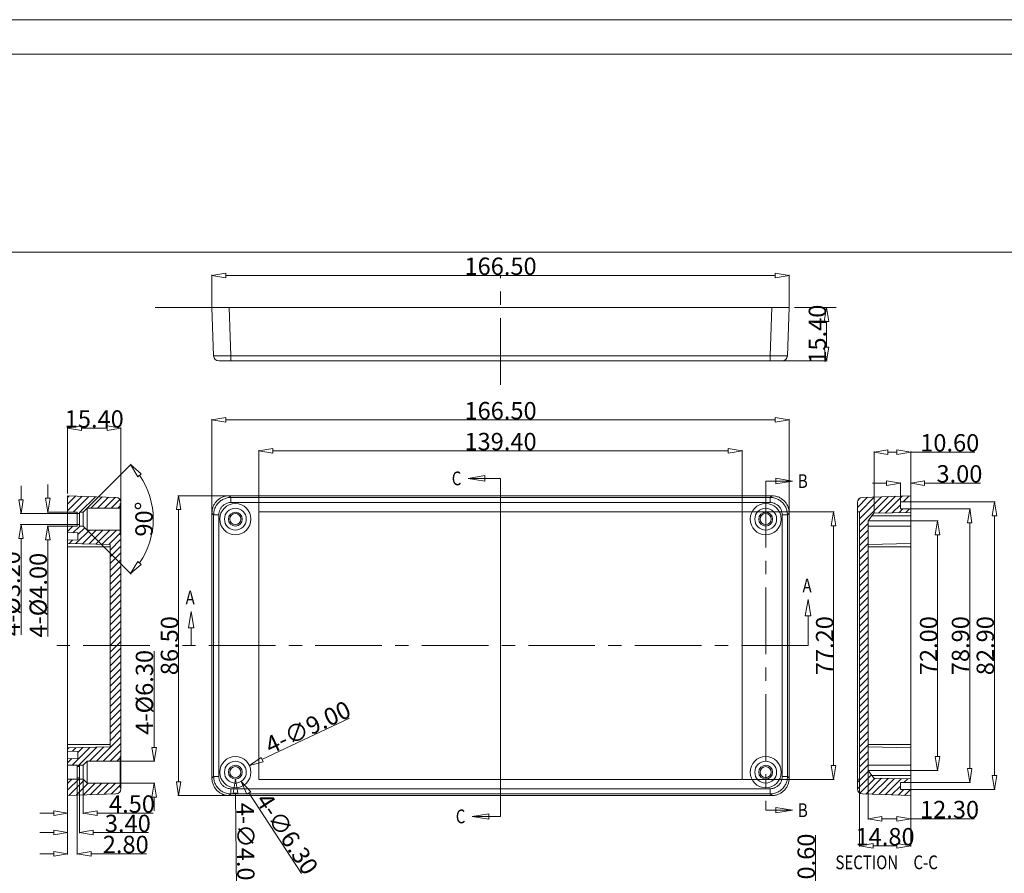
# Model space of a CAD drawing. Extents: x -283 to 699, y -327 to 321.
# Drawn here: x -19 to 265, y 75 to 321 of the extents above; entities that cross this region are included whole.
import ezdxf

# ---------------------------------------------------------------- set-up
doc = ezdxf.new("R2010")
doc.units = 0
doc.header["$LTSCALE"] = 1.21
doc.header["$MEASUREMENT"] = 0
doc.linetypes.add('CENTER', pattern=[50.8, 31.75, -6.35, 6.35, -6.35])
doc.layers.get('0').update_dxf_attribs({"linetype": 'CONTINUOUS', "lineweight": 20})
doc.layers.get('Defpoints').update_dxf_attribs({"linetype": 'CONTINUOUS', "lineweight": 20})
doc.layers.add('DI', color=3, linetype='CONTINUOUS', lineweight=9)
doc.styles.get("Standard").update_dxf_attribs({"font": 'Vrinda.ttf', "width": 0.8})
doc.dimstyles.get("Standard").update_dxf_attribs({"dimtxt": 0.15625, "dimasz": 0.1875, "dimexe": 0.18, "dimexo": 0.0625, "dimgap": 0.09, "dimtad": 0, "dimtih": 1, "dimtoh": 1, "dimzin": 4, "dimdsep": 46, "dimtxsty": 'Standard', "dimcen": 0.09, "dimadec": 0, "dimazin": 0, "dimtp": 0.01, "dimtm": 0.01, "dimtfac": 1, "dimtofl": 0, "dimtmove": 0, "dimatfit": 3, "dimfxl": 0, "dimtolj": 1, "dimtzin": 4, "dimarcsym": 0})

# ---------------------------------------------------------------- blocks, each defined once
blk = doc.blocks.new('_ClosedBlank')
at = {"color": 0, "linetype": 'ByBlock', "lineweight": -2}
for p, q in [((-1, 0.167), (0, 0)), ((-1, 0.167), (-1, -0.167)), ((0, 0), (-1, -0.167))]:
    blk.add_line(p, q, dxfattribs=at)
blk = doc.blocks.new('*D2')
at = {"color": 4, "lineweight": 15}
for p, q in [((36.14, 238.05), (36.14, 247.27)), ((202.64, 238.05), (202.64, 247.27))]:
    blk.add_line(p, q, dxfattribs=at)
at = {"color": 3, "lineweight": 15}
blk.add_line((40.14, 247.07), (198.64, 247.07), dxfattribs=at)
at = {"layer": 'Defpoints', "color": 0}
for p in [(202.64, 247.07), (36.14, 237.85), (202.64, 237.85)]:
    blk.add_point(p, dxfattribs=at)
at = {"color": 3, "lineweight": 15, "xscale": 4, "yscale": 4, "zscale": 4, "rotation": 180}
blk.add_blockref('_ClosedBlank', (36.14, 247.07), dxfattribs=at)
at = {"color": 3, "lineweight": 15, "xscale": 4, "yscale": 4, "zscale": 4}
blk.add_blockref('_ClosedBlank', (202.64, 247.07), dxfattribs=at)
at = {"color": 6, "insert": (119.39, 249.74), "char_height": 5, "attachment_point": 5}
blk.add_mtext('\\A1;166.50', dxfattribs=at)
blk = doc.blocks.new('*D3')
at = {"color": 4, "lineweight": 15}
for p, q in [((227.13, 178.69), (227.13, 196.36)), ((237.73, 183.03), (237.73, 196.36))]:
    blk.add_line(p, q, dxfattribs=at)
at = {"color": 3, "lineweight": 15}
for p, q in [((231.13, 196.16), (233.73, 196.16)), ((237.73, 196.16), (256.24, 196.16))]:
    blk.add_line(p, q, dxfattribs=at)
at = {"layer": 'Defpoints', "color": 0}
for p in [(237.73, 196.16), (237.73, 182.83), (227.13, 178.49)]:
    blk.add_point(p, dxfattribs=at)
at = {"color": 3, "lineweight": 15, "xscale": 4, "yscale": 4, "zscale": 4, "rotation": 180}
blk.add_blockref('_ClosedBlank', (227.13, 196.16), dxfattribs=at)
at = {"color": 3, "lineweight": 15, "xscale": 4, "yscale": 4, "zscale": 4}
blk.add_blockref('_ClosedBlank', (237.73, 196.16), dxfattribs=at)
at = {"color": 6, "insert": (248.98, 198.82), "char_height": 5, "attachment_point": 5}
blk.add_mtext('\\A1;10.60', dxfattribs=at)
blk = doc.blocks.new('*D4')
at = {"color": 4, "lineweight": 15}
for p, q in [((225.63, 176.31), (245.67, 176.31)), ((225.63, 104.31), (245.67, 104.31))]:
    blk.add_line(p, q, dxfattribs=at)
at = {"color": 3, "lineweight": 15}
blk.add_line((245.47, 172.31), (245.47, 108.31), dxfattribs=at)
at = {"layer": 'Defpoints', "color": 0}
for p in [(225.43, 176.31), (225.43, 104.31), (245.47, 104.31)]:
    blk.add_point(p, dxfattribs=at)
at = {"color": 3, "lineweight": 15, "xscale": 4, "yscale": 4, "zscale": 4}
for p, rotation in [((245.47, 176.31), 90), ((245.47, 104.31), 270)]:
    blk.add_blockref('_ClosedBlank', p, dxfattribs=dict(at, rotation=rotation))
at = {"color": 6, "insert": (242.88, 140.31), "char_height": 5, "attachment_point": 5, "rotation": 90}
blk.add_mtext('\\A1;72.00', dxfattribs=at)
blk = doc.blocks.new('*D5')
at = {"color": 4, "lineweight": 15}
for p, q in [((234.93, 181.76), (262.1, 181.76)), ((234.93, 98.86), (262.1, 98.86))]:
    blk.add_line(p, q, dxfattribs=at)
at = {"color": 3, "lineweight": 15}
blk.add_line((261.9, 177.76), (261.9, 102.86), dxfattribs=at)
at = {"layer": 'Defpoints', "color": 0}
for p in [(234.73, 181.76), (234.73, 98.86), (261.9, 98.86)]:
    blk.add_point(p, dxfattribs=at)
at = {"color": 3, "lineweight": 15, "xscale": 4, "yscale": 4, "zscale": 4}
for p, rotation in [((261.9, 181.76), 90), ((261.9, 98.86), 270)]:
    blk.add_blockref('_ClosedBlank', p, dxfattribs=dict(at, rotation=rotation))
at = {"color": 6, "insert": (259.24, 140.31), "char_height": 5, "attachment_point": 5, "rotation": 90}
blk.add_mtext('\\A1;82.90', dxfattribs=at)
blk = doc.blocks.new('*D6')
at = {"color": 4, "lineweight": 15}
for p, q in [((234.93, 179.76), (254.93, 179.76)), ((234.93, 100.86), (254.93, 100.86))]:
    blk.add_line(p, q, dxfattribs=at)
at = {"color": 3, "lineweight": 15}
blk.add_line((254.73, 175.76), (254.73, 104.86), dxfattribs=at)
at = {"layer": 'Defpoints', "color": 0}
for p in [(234.73, 179.76), (234.73, 100.86), (254.73, 100.86)]:
    blk.add_point(p, dxfattribs=at)
at = {"color": 3, "lineweight": 15, "xscale": 4, "yscale": 4, "zscale": 4}
for p, rotation in [((254.73, 179.76), 90), ((254.73, 100.86), 270)]:
    blk.add_blockref('_ClosedBlank', p, dxfattribs=dict(at, rotation=rotation))
at = {"color": 6, "insert": (252.07, 140.31), "char_height": 5, "attachment_point": 5, "rotation": 90}
blk.add_mtext('\\A1;78.90', dxfattribs=at)
blk = doc.blocks.new('*D7')
at = {"color": 3, "lineweight": 15}
for p, q in [((230.73, 187.21), (226.73, 187.21)), ((241.73, 187.21), (257.84, 187.21))]:
    blk.add_line(p, q, dxfattribs=at)
at = {"color": 4, "lineweight": 15}
for p, q in [((234.73, 181.96), (234.73, 187.41)), ((237.73, 185.97), (237.73, 187.41))]:
    blk.add_line(p, q, dxfattribs=at)
at = {"layer": 'Defpoints', "color": 0}
for p in [(237.73, 187.21), (237.73, 185.77), (234.73, 181.76)]:
    blk.add_point(p, dxfattribs=at)
at = {"color": 3, "lineweight": 15, "xscale": 4, "yscale": 4, "zscale": 4}
blk.add_blockref('_ClosedBlank', (234.73, 187.21), dxfattribs=at)
at = {"color": 3, "lineweight": 15, "xscale": 4, "yscale": 4, "zscale": 4, "rotation": 180}
blk.add_blockref('_ClosedBlank', (237.73, 187.21), dxfattribs=at)
at = {"color": 6, "insert": (251.78, 189.87), "char_height": 5, "attachment_point": 5}
blk.add_mtext('\\A1;3.00', dxfattribs=at)
blk = doc.blocks.new('*D8')
at = {"color": 4, "lineweight": 15}
for p, q in [((222.93, 102.56), (222.93, 82.36)), ((237.73, 96.86), (237.73, 82.36))]:
    blk.add_line(p, q, dxfattribs=at)
at = {"color": 3, "lineweight": 15}
blk.add_line((226.93, 82.56), (233.73, 82.56), dxfattribs=at)
at = {"layer": 'Defpoints', "color": 0}
for p in [(222.93, 102.76), (237.73, 97.06), (237.73, 82.56)]:
    blk.add_point(p, dxfattribs=at)
at = {"color": 3, "lineweight": 15, "xscale": 4, "yscale": 4, "zscale": 4, "rotation": 180}
blk.add_blockref('_ClosedBlank', (222.93, 82.56), dxfattribs=at)
at = {"color": 3, "lineweight": 15, "xscale": 4, "yscale": 4, "zscale": 4}
blk.add_blockref('_ClosedBlank', (237.73, 82.56), dxfattribs=at)
at = {"color": 6, "insert": (230.33, 85.22), "char_height": 5, "attachment_point": 5}
blk.add_mtext('\\A1;14.80', dxfattribs=at)
blk = doc.blocks.new('*D9')
at = {"color": 4, "lineweight": 15}
for p, q in [((225.43, 106.56), (225.43, 90.18)), ((237.73, 94.53), (237.73, 90.18))]:
    blk.add_line(p, q, dxfattribs=at)
at = {"color": 3, "lineweight": 15}
for p, q in [((229.43, 90.38), (233.73, 90.38)), ((237.73, 90.38), (256.11, 90.38))]:
    blk.add_line(p, q, dxfattribs=at)
at = {"layer": 'Defpoints', "color": 0}
for p in [(225.43, 106.76), (237.73, 94.73), (237.73, 90.38)]:
    blk.add_point(p, dxfattribs=at)
at = {"color": 3, "lineweight": 15, "xscale": 4, "yscale": 4, "zscale": 4, "rotation": 180}
blk.add_blockref('_ClosedBlank', (225.43, 90.38), dxfattribs=at)
at = {"color": 3, "lineweight": 15, "xscale": 4, "yscale": 4, "zscale": 4}
blk.add_blockref('_ClosedBlank', (237.73, 90.38), dxfattribs=at)
at = {"color": 6, "insert": (248.92, 93.04), "char_height": 5, "attachment_point": 5}
blk.add_mtext('\\A1;12.30', dxfattribs=at)
blk = doc.blocks.new('*D16')
at = {"color": 4, "lineweight": 15}
for p, q in [((-2.72, 103.61), (-2.72, 80.11)), ((-5.52, 95.15), (-5.52, 80.11))]:
    blk.add_line(p, q, dxfattribs=at)
at = {"color": 3, "lineweight": 15}
for p, q in [((-9.52, 80.31), (-13.52, 80.31)), ((1.28, 80.31), (17.25, 80.31))]:
    blk.add_line(p, q, dxfattribs=at)
at = {"layer": 'Defpoints', "color": 0}
for p in [(-2.72, 103.81), (-5.52, 95.35), (-2.72, 80.31)]:
    blk.add_point(p, dxfattribs=at)
at = {"color": 3, "lineweight": 15, "xscale": 4, "yscale": 4, "zscale": 4}
blk.add_blockref('_ClosedBlank', (-5.52, 80.31), dxfattribs=at)
at = {"color": 3, "lineweight": 15, "xscale": 4, "yscale": 4, "zscale": 4, "rotation": 180}
blk.add_blockref('_ClosedBlank', (-2.72, 80.31), dxfattribs=at)
at = {"color": 6, "insert": (11.26, 82.98), "char_height": 5, "attachment_point": 5}
blk.add_mtext('\\A1;2.80', dxfattribs=at)
blk = doc.blocks.new('*D17')
at = {"color": 4, "lineweight": 15}
for p, q in [((-2.12, 101.61), (-2.12, 86.19)), ((-5.52, 92.75), (-5.52, 86.19))]:
    blk.add_line(p, q, dxfattribs=at)
at = {"color": 3, "lineweight": 15}
for p, q in [((-9.52, 86.39), (-13.52, 86.39)), ((1.88, 86.39), (17.85, 86.39))]:
    blk.add_line(p, q, dxfattribs=at)
at = {"layer": 'Defpoints', "color": 0}
for p in [(-2.12, 101.81), (-5.52, 92.95), (-2.12, 86.39)]:
    blk.add_point(p, dxfattribs=at)
at = {"color": 3, "lineweight": 15, "xscale": 4, "yscale": 4, "zscale": 4}
blk.add_blockref('_ClosedBlank', (-5.52, 86.39), dxfattribs=at)
at = {"color": 3, "lineweight": 15, "xscale": 4, "yscale": 4, "zscale": 4, "rotation": 180}
blk.add_blockref('_ClosedBlank', (-2.12, 86.39), dxfattribs=at)
at = {"color": 6, "insert": (11.87, 89.05), "char_height": 5, "attachment_point": 5}
blk.add_mtext('\\A1;3.40', dxfattribs=at)
blk = doc.blocks.new('*D18')
at = {"color": 4, "lineweight": 15}
for p, q in [((-1.02, 101.61), (-1.02, 91.79)), ((-5.52, 94.95), (-5.52, 91.79))]:
    blk.add_line(p, q, dxfattribs=at)
at = {"color": 3, "lineweight": 15}
for p, q in [((-9.52, 91.99), (-13.52, 91.99)), ((2.98, 91.99), (19.14, 91.99))]:
    blk.add_line(p, q, dxfattribs=at)
at = {"layer": 'Defpoints', "color": 0}
for p in [(-1.02, 101.81), (-5.52, 95.15), (-1.02, 91.99)]:
    blk.add_point(p, dxfattribs=at)
at = {"color": 3, "lineweight": 15, "xscale": 4, "yscale": 4, "zscale": 4}
blk.add_blockref('_ClosedBlank', (-5.52, 91.99), dxfattribs=at)
at = {"color": 3, "lineweight": 15, "xscale": 4, "yscale": 4, "zscale": 4, "rotation": 180}
blk.add_blockref('_ClosedBlank', (-1.02, 91.99), dxfattribs=at)
at = {"color": 6, "insert": (13.06, 94.65), "char_height": 5, "attachment_point": 5}
blk.add_mtext('\\A1;4.50', dxfattribs=at)
blk = doc.blocks.new('*D19')
at = {"color": 4, "lineweight": 15}
for p, q in [((0.27, 180.1), (12.83, 192.66)), ((0.27, 173.52), (12.83, 160.96))]:
    blk.add_line(p, q, dxfattribs=at)
at = {"color": 3, "lineweight": 15}
blk.add_arc((-3.02, 176.81), 22.21, 325.3312, 34.6688, dxfattribs=at)
at = {"layer": 'Defpoints', "color": 0}
for p in [(18.43, 182.56), (0.13, 179.96), (-1.02, 178.81), (-1.02, 174.81), (0.13, 173.66)]:
    blk.add_point(p, dxfattribs=at)
at = {"color": 3, "lineweight": 15, "xscale": 4, "yscale": 4, "zscale": 4}
for p, rotation in [((12.68, 192.52), 129.8343917296727), ((12.68, 161.11), 230.1656082070476)]:
    blk.add_blockref('_ClosedBlank', p, dxfattribs=dict(at, rotation=rotation))
at = {"color": 6, "insert": (16.53, 176.81), "char_height": 5, "attachment_point": 5, "rotation": 90}
blk.add_mtext('\\A1;90°', dxfattribs=at)
blk = doc.blocks.new('*D20')
at = {"color": 4, "lineweight": 15}
for p, q in [((208.62, 237.85), (213.65, 237.85)), ((193.86, 222.45), (213.65, 222.45))]:
    blk.add_line(p, q, dxfattribs=at)
at = {"color": 3, "lineweight": 15}
blk.add_line((213.45, 226.45), (213.45, 233.85), dxfattribs=at)
at = {"layer": 'Defpoints', "color": 0}
for p in [(208.42, 237.85), (213.45, 237.85), (193.66, 222.45)]:
    blk.add_point(p, dxfattribs=at)
at = {"color": 3, "lineweight": 15, "xscale": 4, "yscale": 4, "zscale": 4}
for p, rotation in [((213.45, 237.85), 90), ((213.45, 222.45), 270)]:
    blk.add_blockref('_ClosedBlank', p, dxfattribs=dict(at, rotation=rotation))
at = {"color": 6, "insert": (210.79, 230.15), "char_height": 5, "attachment_point": 5, "rotation": 90}
blk.add_mtext('\\A1;15.40', dxfattribs=at)
blk = doc.blocks.new('*D21')
at = {"color": 3, "lineweight": 15}
for p, q in [((-11.2, 182.81), (-11.2, 186.81)), ((-11.2, 170.81), (-11.2, 142.91))]:
    blk.add_line(p, q, dxfattribs=at)
at = {"color": 4, "lineweight": 15}
for p, q in [((-4.84, 178.81), (-11.4, 178.81)), ((-5.19, 174.81), (-11.4, 174.81))]:
    blk.add_line(p, q, dxfattribs=at)
at = {"layer": 'Defpoints', "color": 0}
for p in [(-4.64, 178.81), (-11.2, 174.81), (-4.99, 174.81)]:
    blk.add_point(p, dxfattribs=at)
at = {"color": 3, "lineweight": 15, "xscale": 4, "yscale": 4, "zscale": 4}
for p, rotation in [((-11.2, 178.81), 270), ((-11.2, 174.81), 90)]:
    blk.add_blockref('_ClosedBlank', p, dxfattribs=dict(at, rotation=rotation))
at = {"color": 6, "insert": (-13.98, 154.86), "char_height": 5, "attachment_point": 5, "rotation": 90}
blk.add_mtext('\\A1;4-%%C4.00', dxfattribs=at)
blk = doc.blocks.new('*D22')
at = {"color": 3, "lineweight": 15}
for p, q in [((-18.95, 182.41), (-18.95, 186.41)), ((-18.95, 171.21), (-18.95, 143.44))]:
    blk.add_line(p, q, dxfattribs=at)
at = {"color": 4, "lineweight": 15}
for p, q in [((-2.54, 178.41), (-19.15, 178.41)), ((-2.62, 175.21), (-19.15, 175.21))]:
    blk.add_line(p, q, dxfattribs=at)
at = {"layer": 'Defpoints', "color": 0}
for p in [(-2.34, 178.41), (-18.95, 175.21), (-2.42, 175.21)]:
    blk.add_point(p, dxfattribs=at)
at = {"color": 3, "lineweight": 15, "xscale": 4, "yscale": 4, "zscale": 4}
for p, rotation in [((-18.95, 178.41), 270), ((-18.95, 175.21), 90)]:
    blk.add_blockref('_ClosedBlank', p, dxfattribs=dict(at, rotation=rotation))
at = {"color": 6, "insert": (-21.73, 155.33), "char_height": 5, "attachment_point": 5, "rotation": 90}
blk.add_mtext('\\A1;4-%%C3.20', dxfattribs=at)
blk = doc.blocks.new('*D23')
at = {"color": 3, "lineweight": 15}
for p, q in [((19.44, 110.96), (19.44, 138.73)), ((19.44, 96.66), (19.44, 92.66))]:
    blk.add_line(p, q, dxfattribs=at)
at = {"color": 4, "lineweight": 15}
for p, q in [((7.96, 106.96), (19.64, 106.96)), ((8.49, 100.66), (19.64, 100.66))]:
    blk.add_line(p, q, dxfattribs=at)
at = {"layer": 'Defpoints', "color": 0}
for p in [(7.76, 106.96), (8.29, 100.66), (19.44, 100.66)]:
    blk.add_point(p, dxfattribs=at)
at = {"color": 3, "lineweight": 15, "xscale": 4, "yscale": 4, "zscale": 4}
for p, rotation in [((19.44, 106.96), 270), ((19.44, 100.66), 90)]:
    blk.add_blockref('_ClosedBlank', p, dxfattribs=dict(at, rotation=rotation))
at = {"color": 6, "insert": (16.66, 126.85), "char_height": 5, "attachment_point": 5, "rotation": 90}
blk.add_mtext('\\A1;4-%%C6.30', dxfattribs=at)
blk = doc.blocks.new('*D24')
at = {"color": 4, "lineweight": 15}
for p, q in [((49.69, 179.11), (49.69, 196.72)), ((189.09, 179.11), (189.09, 196.72))]:
    blk.add_line(p, q, dxfattribs=at)
at = {"color": 3, "lineweight": 15}
blk.add_line((53.69, 196.52), (185.09, 196.52), dxfattribs=at)
at = {"layer": 'Defpoints', "color": 0}
for p in [(189.09, 196.52), (49.69, 178.91), (189.09, 178.91)]:
    blk.add_point(p, dxfattribs=at)
at = {"color": 3, "lineweight": 15, "xscale": 4, "yscale": 4, "zscale": 4, "rotation": 180}
blk.add_blockref('_ClosedBlank', (49.69, 196.52), dxfattribs=at)
at = {"color": 3, "lineweight": 15, "xscale": 4, "yscale": 4, "zscale": 4}
blk.add_blockref('_ClosedBlank', (189.09, 196.52), dxfattribs=at)
at = {"color": 6, "insert": (119.39, 199.18), "char_height": 5, "attachment_point": 5}
blk.add_mtext('\\A1;139.40', dxfattribs=at)
blk = doc.blocks.new('*D25')
at = {"color": 4, "lineweight": 15}
for p, q in [((189.29, 178.91), (215.68, 178.91)), ((189.29, 101.71), (215.68, 101.71))]:
    blk.add_line(p, q, dxfattribs=at)
at = {"color": 3, "lineweight": 15}
blk.add_line((215.48, 174.91), (215.48, 105.71), dxfattribs=at)
at = {"layer": 'Defpoints', "color": 0}
for p in [(189.09, 178.91), (189.09, 101.71), (215.48, 101.71)]:
    blk.add_point(p, dxfattribs=at)
at = {"color": 3, "lineweight": 15, "xscale": 4, "yscale": 4, "zscale": 4}
for p, rotation in [((215.48, 178.91), 90), ((215.48, 101.71), 270)]:
    blk.add_blockref('_ClosedBlank', p, dxfattribs=dict(at, rotation=rotation))
at = {"color": 6, "insert": (212.89, 140.31), "char_height": 5, "attachment_point": 5, "rotation": 90}
blk.add_mtext('\\A1;77.20', dxfattribs=at)
blk = doc.blocks.new('*D26')
at = {"color": 3, "lineweight": 15}
for p, q in [((210.23, 69.33), (210.23, 85.66)), ((210.23, 60.73), (210.23, 56.73))]:
    blk.add_line(p, q, dxfattribs=at)
at = {"color": 4, "lineweight": 15}
for p, q in [((189.29, 65.33), (210.43, 65.33)), ((189.29, 64.73), (210.43, 64.73))]:
    blk.add_line(p, q, dxfattribs=at)
at = {"layer": 'Defpoints', "color": 0}
for p in [(189.09, 65.33), (189.09, 64.73), (210.23, 64.73)]:
    blk.add_point(p, dxfattribs=at)
at = {"color": 3, "lineweight": 15, "xscale": 4, "yscale": 4, "zscale": 4}
for p, rotation in [((210.23, 65.33), 270), ((210.23, 64.73), 90)]:
    blk.add_blockref('_ClosedBlank', p, dxfattribs=dict(at, rotation=rotation))
at = {"color": 6, "insert": (207.57, 79.49), "char_height": 5, "attachment_point": 5, "rotation": 90}
blk.add_mtext('\\A1;0.60', dxfattribs=at)
blk = doc.blocks.new('*D31')
at = {"color": 3, "lineweight": 15}
blk.add_line((75.8, 119.36), (50.57, 107.44), dxfattribs=at)
at = {"layer": 'Defpoints', "color": 0}
for p in [(46.96, 105.74), (38.82, 101.89)]:
    blk.add_point(p, dxfattribs=at)
at = {"color": 3, "lineweight": 15, "xscale": 4, "yscale": 4, "zscale": 4, "rotation": 205.2899434918598}
blk.add_blockref('_ClosedBlank', (46.96, 105.74), dxfattribs=at)
at = {"color": 6, "insert": (63.81, 116.77), "char_height": 5, "attachment_point": 5, "rotation": 25.2899}
blk.add_mtext('\\A1;4-∅9.00', dxfattribs=at)
blk = doc.blocks.new('*D32')
at = {"color": 3, "lineweight": 15}
blk.add_line((62, 74.58), (46.8, 97.83), dxfattribs=at)
at = {"layer": 'Defpoints', "color": 0}
for p in [(41.17, 106.45), (44.61, 101.18)]:
    blk.add_point(p, dxfattribs=at)
at = {"color": 3, "lineweight": 15, "xscale": 4, "yscale": 4, "zscale": 4, "rotation": 123.1740254828679}
blk.add_blockref('_ClosedBlank', (44.61, 101.18), dxfattribs=at)
at = {"color": 6, "insert": (57.82, 86.05), "char_height": 5, "attachment_point": 5, "rotation": 303.174}
blk.add_mtext('\\A1;4-∅6.30', dxfattribs=at)
blk = doc.blocks.new('*D33')
at = {"color": 3, "lineweight": 15}
blk.add_line((43.18, 69.91), (42.94, 97.81), dxfattribs=at)
at = {"layer": 'Defpoints', "color": 0}
for p in [(42.87, 105.81), (42.91, 101.81)]:
    blk.add_point(p, dxfattribs=at)
at = {"color": 3, "lineweight": 15, "xscale": 4, "yscale": 4, "zscale": 4, "rotation": 90.49362992558282}
blk.add_blockref('_ClosedBlank', (42.91, 101.81), dxfattribs=at)
at = {"color": 6, "insert": (45.86, 81.89), "char_height": 5, "attachment_point": 5, "rotation": 270.4936}
blk.add_mtext('\\A1;4-∅4.00', dxfattribs=at)
blk = doc.blocks.new('*D34')
at = {"color": 4, "lineweight": 15}
for p, q in [((44.19, 183.56), (26.33, 183.56)), ((44.95, 97.06), (26.33, 97.06))]:
    blk.add_line(p, q, dxfattribs=at)
at = {"color": 3, "lineweight": 15}
blk.add_line((26.53, 179.56), (26.53, 101.06), dxfattribs=at)
at = {"layer": 'Defpoints', "color": 0}
for p in [(44.39, 183.56), (26.53, 97.06), (45.15, 97.06)]:
    blk.add_point(p, dxfattribs=at)
at = {"color": 3, "lineweight": 15, "xscale": 4, "yscale": 4, "zscale": 4}
for p, rotation in [((26.53, 183.56), 90), ((26.53, 97.06), 270)]:
    blk.add_blockref('_ClosedBlank', p, dxfattribs=dict(at, rotation=rotation))
at = {"color": 6, "insert": (23.87, 140.31), "char_height": 5, "attachment_point": 5, "rotation": 90}
blk.add_mtext('\\A1;86.50', dxfattribs=at)
blk = doc.blocks.new('*D35')
at = {"color": 4, "lineweight": 15}
for p, q in [((36.14, 178.77), (36.14, 205.63)), ((202.64, 178.77), (202.64, 205.63))]:
    blk.add_line(p, q, dxfattribs=at)
at = {"color": 3, "lineweight": 15}
blk.add_line((198.64, 205.43), (40.14, 205.43), dxfattribs=at)
at = {"layer": 'Defpoints', "color": 0}
for p in [(36.14, 205.43), (36.14, 178.57), (202.64, 178.57)]:
    blk.add_point(p, dxfattribs=at)
at = {"color": 3, "lineweight": 15, "xscale": 4, "yscale": 4, "zscale": 4, "rotation": 180}
blk.add_blockref('_ClosedBlank', (36.14, 205.43), dxfattribs=at)
at = {"color": 3, "lineweight": 15, "xscale": 4, "yscale": 4, "zscale": 4}
blk.add_blockref('_ClosedBlank', (202.64, 205.43), dxfattribs=at)
at = {"color": 6, "insert": (119.39, 208.09), "char_height": 5, "attachment_point": 5}
blk.add_mtext('\\A1;166.50', dxfattribs=at)
blk = doc.blocks.new('*D36')
at = {"color": 4, "lineweight": 15}
for p, q in [((-5.52, 185.05), (-5.52, 203.23)), ((9.88, 170.12), (9.88, 203.23))]:
    blk.add_line(p, q, dxfattribs=at)
at = {"color": 3, "lineweight": 15}
blk.add_line((5.88, 203.03), (-1.52, 203.03), dxfattribs=at)
at = {"layer": 'Defpoints', "color": 0}
for p in [(-5.52, 203.03), (-5.52, 184.85), (9.88, 169.92)]:
    blk.add_point(p, dxfattribs=at)
at = {"color": 3, "lineweight": 15, "xscale": 4, "yscale": 4, "zscale": 4, "rotation": 180}
blk.add_blockref('_ClosedBlank', (-5.52, 203.03), dxfattribs=at)
at = {"color": 3, "lineweight": 15, "xscale": 4, "yscale": 4, "zscale": 4}
blk.add_blockref('_ClosedBlank', (9.88, 203.03), dxfattribs=at)
at = {"color": 6, "insert": (2.18, 205.7), "char_height": 5, "attachment_point": 5}
blk.add_mtext('\\A1;15.40', dxfattribs=at)
blk = doc.blocks.new('BOX-ben')
at = {"color": 7, "linetype": 'Continuous'}
for p, q in [((185.79, 284.99), (-335.64, 284.99)), ((180.25, 279.46), (-330.11, 279.46)), ((-330.11, 247.72), (180.25, 247.72))]:
    blk.add_line(p, q, dxfattribs=at)

msp = doc.modelspace()

# ---------------------------------------------------------------- linework, layer by layer
at = {"color": 1, "linetype": 'CENTER', "ltscale": 0.5}
for p, q in [((119.389, 215.568), (119.389, 247.073)), ((19.781, 237.852), (216.182, 237.852)), ((237.727, 196.158), (237.727, 84.968)), ((-5.524, 92.001), (-5.524, 187.519)), ((110.085, 188.554), (119.389, 188.554)), ((119.389, 91.059), (119.389, 188.554)), ((119.389, 188.554), (119.389, 94.936)), ((203.577, 187.79), (195.889, 187.79)), ((195.889, 187.79), (195.889, 92.853)), ((208.099, 148.909), (208.099, 140.313)), ((30.122, 145.443), (30.122, 140.313)), ((18.232, 140.313), (-12.406, 140.313)), ((208.099, 140.313), (27.65, 140.313)), ((111.235, 91.059), (119.389, 91.059)), ((203.587, 92.853), (195.889, 92.853))]:
    msp.add_line(p, q, dxfattribs=at)
at = {"color": 7, "linetype": 'Continuous'}
for p, q in [((36.626, 223.899), (36.139, 237.852)), ((36.139, 237.852), (202.639, 237.852)), ((41.623, 223.899), (41.136, 237.852)), ((197.155, 223.899), (197.642, 237.852)), ((202.152, 223.899), (202.639, 237.852)), ((200.652, 222.452), (38.125, 222.452)), ((41.623, 222.452), (41.623, 223.899)), ((197.155, 223.899), (41.623, 223.899)), ((197.155, 222.452), (197.155, 223.899)), ((-5.524, 97.063), (-5.524, 183.563)), ((8.429, 183.076), (-5.524, 183.563)), ((41.623, 183.076), (41.136, 183.563)), ((197.642, 183.563), (41.136, 183.563)), ((41.623, 181.577), (41.623, 183.076)), ((197.155, 183.076), (41.623, 183.076)), ((197.155, 183.076), (197.642, 183.563)), ((197.155, 181.577), (197.155, 183.076)), ((223.775, 183.076), (237.727, 183.563)), ((234.727, 181.763), (237.727, 181.868)), ((237.727, 97.063), (237.727, 183.563)), ((-1.024, 178.813), (0.126, 179.963)), ((0.126, 179.963), (0.126, 173.663)), ((0.126, 179.963), (9.676, 179.963)), ((9.676, 172.313), (9.676, 181.313)), ((9.876, 181.313), (9.676, 181.313)), ((9.876, 181.577), (9.876, 99.05)), ((197.155, 181.577), (41.623, 181.577)), ((222.327, 181.577), (222.327, 99.05)), ((234.727, 179.763), (234.727, 181.763)), ((234.727, 179.763), (237.727, 179.659)), ((-2.724, 178.813), (-5.524, 178.813)), ((-2.724, 174.813), (-2.724, 178.813)), ((-2.724, 178.413), (-2.124, 178.413)), ((-2.124, 174.813), (-2.124, 178.813)), ((-2.124, 178.813), (-1.024, 178.813)), ((-1.024, 174.813), (-1.024, 178.813)), ((36.139, 178.566), (36.139, 102.06)), ((36.626, 178.079), (36.139, 178.566)), ((36.626, 178.079), (36.626, 102.548)), ((38.125, 178.079), (36.626, 178.079)), ((38.125, 178.079), (38.125, 102.548)), ((49.689, 178.913), (49.689, 101.713)), ((189.089, 178.913), (49.689, 178.913)), ((189.089, 101.713), (189.089, 178.913)), ((200.652, 178.079), (202.152, 178.079)), ((200.652, 102.548), (200.652, 178.079)), ((202.152, 178.079), (202.639, 178.566)), ((202.152, 102.548), (202.152, 178.079)), ((202.639, 102.06), (202.639, 178.566)), ((222.927, 178.863), (222.327, 178.863)), ((222.927, 101.763), (222.927, 178.863)), ((227.127, 178.486), (225.427, 176.313)), ((225.427, 104.313), (225.427, 176.313)), ((237.727, 177.763), (226.562, 177.763)), ((227.127, 178.486), (237.727, 178.763)), ((-2.724, 174.813), (-5.524, 174.813)), ((-2.724, 175.213), (-2.124, 175.213)), ((-2.124, 174.813), (-1.024, 174.813)), ((-1.024, 174.813), (0.126, 173.663)), ((0.126, 173.663), (9.676, 173.663)), ((225.427, 174.813), (237.727, 174.813)), ((-5.524, 172.918), (-2.524, 172.813)), ((-5.524, 170.709), (-2.524, 170.813)), ((-2.524, 170.813), (-2.524, 172.813)), ((9.876, 172.313), (9.676, 172.313)), ((6.776, 169.491), (-5.524, 169.813)), ((-5.524, 168.813), (6.776, 168.813)), ((6.776, 111.135), (6.776, 169.491)), ((225.427, 169.491), (237.727, 169.813)), ((237.727, 168.813), (225.427, 168.813)), ((-5.524, 111.813), (6.776, 111.813)), ((6.776, 111.135), (-5.524, 110.813)), ((237.727, 111.813), (225.427, 111.813)), ((225.427, 111.135), (237.727, 110.813)), ((-5.524, 109.918), (-2.524, 109.813)), ((-2.524, 107.813), (-2.524, 109.813)), ((9.876, 108.313), (9.676, 108.313)), ((9.676, 99.313), (9.676, 108.313)), ((-5.524, 107.709), (-2.524, 107.813)), ((-2.724, 105.813), (-5.524, 105.813)), ((-2.724, 101.813), (-2.724, 105.813)), ((-2.724, 105.413), (-2.124, 105.413)), ((-1.024, 105.813), (-2.124, 105.813)), ((-2.124, 101.813), (-2.124, 105.813)), ((0.126, 106.963), (-1.024, 105.813)), ((-1.024, 101.813), (-1.024, 105.813)), ((0.126, 106.963), (9.676, 106.963)), ((0.126, 106.963), (0.126, 100.663)), ((225.427, 105.813), (237.727, 105.813)), ((36.626, 102.548), (36.139, 102.06)), ((38.125, 102.548), (36.626, 102.548)), ((200.652, 102.548), (202.152, 102.548)), ((202.152, 102.548), (202.639, 102.06)), ((225.427, 104.313), (227.127, 102.141)), ((237.727, 102.863), (226.562, 102.863)), ((-2.724, 101.813), (-5.524, 101.813)), ((-2.724, 102.213), (-2.124, 102.213)), ((-1.024, 101.813), (-2.124, 101.813)), ((0.126, 100.663), (-1.024, 101.813)), ((0.126, 100.663), (9.676, 100.663)), ((49.689, 101.713), (189.089, 101.713)), ((222.927, 101.763), (222.327, 101.763)), ((227.127, 102.141), (237.727, 101.863)), ((234.727, 100.863), (237.727, 100.968)), ((234.727, 98.863), (234.727, 100.863)), ((8.429, 97.551), (-5.524, 97.063)), ((9.876, 99.313), (9.676, 99.313)), ((41.623, 97.551), (41.136, 97.063)), ((41.136, 97.063), (197.642, 97.063)), ((41.623, 99.05), (41.623, 97.551)), ((41.623, 99.05), (197.155, 99.05)), ((41.623, 97.551), (197.155, 97.551)), ((197.155, 99.05), (197.155, 97.551)), ((197.155, 97.551), (197.642, 97.063)), ((223.775, 97.551), (237.727, 97.063)), ((234.727, 98.863), (237.727, 98.759))]:
    msp.add_line(p, q, dxfattribs=at)
at = {"color": 2, "linetype": 'Continuous'}
for p, q in [((-5.524, 183.09), (-5.067, 183.547)), ((-5.524, 181.126), (-3.169, 183.481)), ((-5.524, 179.162), (-1.271, 183.415)), ((-3.908, 178.813), (0.627, 183.349)), ((-1.944, 178.813), (2.525, 183.282)), ((1.17, 179.963), (4.422, 183.216)), ((3.134, 179.963), (6.32, 183.15)), ((5.098, 179.963), (8.218, 183.084)), ((7.062, 179.963), (9.572, 182.473)), ((225.286, 183.129), (222.327, 180.17)), ((223.085, 182.861), (222.538, 182.314)), ((231.297, 183.339), (222.927, 174.969)), ((229.293, 183.269), (222.927, 176.903)), ((227.29, 183.199), (222.927, 178.836)), ((233.3, 183.409), (228.411, 178.519)), ((235.304, 183.479), (230.396, 178.571)), ((237.307, 183.549), (235.55, 181.792)), ((237.727, 182.035), (237.554, 181.862)), ((9.026, 179.963), (9.676, 180.614)), ((234.727, 180.969), (232.382, 178.623)), ((235.431, 179.739), (234.367, 178.675)), ((237.299, 179.674), (236.353, 178.727)), ((-2.344, 178.413), (-2.124, 178.634)), ((-5.524, 173.27), (-3.98, 174.813)), ((-3.966, 172.864), (-2.016, 174.813)), ((-3.15, 169.751), (0.762, 173.663)), ((-2.524, 172.342), (-0.538, 174.328)), ((-1.236, 169.701), (2.726, 173.663)), ((0.678, 169.651), (4.69, 173.663)), ((2.592, 169.601), (6.654, 173.663)), ((4.506, 169.551), (8.618, 173.663)), ((225.427, 175.536), (222.927, 173.036)), ((225.427, 173.602), (222.927, 171.102)), ((-5.064, 169.801), (-4.107, 170.758)), ((6.42, 169.501), (9.676, 172.757)), ((6.776, 167.893), (9.876, 170.993)), ((225.427, 171.669), (222.927, 169.169)), ((6.776, 165.929), (9.876, 169.029)), ((225.427, 169.735), (222.927, 167.235)), ((225.427, 167.802), (222.927, 165.302)), ((6.776, 163.965), (9.876, 167.065)), ((6.776, 162.001), (9.876, 165.101)), ((225.427, 165.869), (222.927, 163.369)), ((6.776, 160.037), (9.876, 163.137)), ((225.427, 163.935), (222.927, 161.435)), ((225.427, 162.002), (222.927, 159.502)), ((6.776, 158.073), (9.876, 161.173)), ((6.776, 156.109), (9.876, 159.209)), ((225.427, 160.068), (222.927, 157.568)), ((6.776, 154.145), (9.876, 157.245)), ((225.427, 158.135), (222.927, 155.635)), ((6.776, 152.181), (9.876, 155.281)), ((225.427, 156.201), (222.927, 153.701)), ((225.427, 154.268), (222.927, 151.768)), ((6.776, 150.217), (9.876, 153.317)), ((6.776, 148.253), (9.876, 151.353)), ((225.427, 152.334), (222.927, 149.834)), ((6.776, 146.289), (9.876, 149.389)), ((225.427, 150.401), (222.927, 147.901)), ((225.427, 148.467), (222.927, 145.967)), ((6.776, 144.324), (9.876, 147.424)), ((6.776, 142.36), (9.876, 145.46)), ((225.427, 146.534), (222.927, 144.034)), ((6.776, 140.396), (9.876, 143.496)), ((225.427, 144.6), (222.927, 142.1)), ((225.427, 142.667), (222.927, 140.167)), ((6.776, 138.432), (9.876, 141.532)), ((6.776, 136.468), (9.876, 139.568)), ((225.427, 140.733), (222.927, 138.233)), ((6.776, 134.504), (9.876, 137.604)), ((225.427, 138.8), (222.927, 136.3)), ((225.427, 136.867), (222.927, 134.367)), ((6.776, 132.54), (9.876, 135.64)), ((6.776, 130.576), (9.876, 133.676)), ((225.427, 134.933), (222.927, 132.433)), ((6.776, 128.612), (9.876, 131.712)), ((225.427, 133), (222.927, 130.5)), ((225.427, 131.066), (222.927, 128.566)), ((6.776, 126.648), (9.876, 129.748)), ((225.427, 129.133), (222.927, 126.633)), ((6.776, 124.684), (9.876, 127.784)), ((6.776, 122.72), (9.876, 125.82)), ((225.427, 127.199), (222.927, 124.699)), ((225.427, 125.266), (222.927, 122.766)), ((6.776, 120.756), (9.876, 123.856)), ((225.427, 123.332), (222.927, 120.832)), ((6.776, 118.791), (9.876, 121.891)), ((6.776, 116.827), (9.876, 119.927)), ((225.427, 121.399), (222.927, 118.899)), ((225.427, 119.465), (222.927, 116.965)), ((6.776, 114.863), (9.876, 117.963)), ((225.427, 117.532), (222.927, 115.032)), ((2.805, 106.963), (9.876, 114.035)), ((6.776, 112.899), (9.876, 115.999)), ((225.427, 115.598), (222.927, 113.098)), ((225.427, 113.665), (222.927, 111.165)), ((-5.524, 110.42), (-5.119, 110.824)), ((-4.238, 105.813), (0.931, 110.982)), ((-4.11, 109.869), (-3.102, 110.877)), ((-2.673, 105.413), (2.948, 111.035)), ((-2.524, 109.491), (-1.085, 110.93)), ((0.841, 106.963), (4.965, 111.088)), ((4.769, 106.963), (9.876, 112.071)), ((225.427, 111.731), (222.927, 109.231)), ((6.733, 106.963), (9.876, 110.107)), ((8.697, 106.963), (9.676, 107.943)), ((225.427, 109.798), (222.927, 107.298)), ((-5.524, 106.491), (-4.262, 107.753)), ((225.427, 107.864), (222.927, 105.364)), ((225.427, 105.931), (222.927, 103.431)), ((225.566, 104.136), (222.327, 100.898)), ((226.415, 103.052), (222.339, 98.976)), ((-5.524, 98.635), (-2.124, 102.035)), ((-5.524, 100.599), (-4.309, 101.813)), ((-5.117, 97.078), (-0.702, 101.492)), ((-3.082, 97.149), (0.433, 100.663)), ((-1.047, 97.22), (2.397, 100.663)), ((0.988, 97.291), (4.361, 100.663)), ((3.024, 97.362), (6.325, 100.663)), ((5.059, 97.433), (8.289, 100.663)), ((7.094, 97.504), (9.676, 100.087)), ((227.43, 102.133), (223.07, 97.774)), ((229.314, 102.084), (224.747, 97.517)), ((231.198, 102.034), (226.615, 97.451)), ((233.082, 101.985), (228.483, 97.386)), ((234.966, 101.936), (230.352, 97.321)), ((234.727, 99.763), (232.22, 97.256)), ((236.85, 101.886), (235.867, 100.903)), ((235.726, 98.829), (234.088, 97.19)), ((237.594, 98.763), (235.956, 97.125))]:
    msp.add_line(p, q, dxfattribs=at)
at = {"color": 1, "linetype": 'CENTER', "ltscale": 0.5}
for points in [[(114.847, 189.347), (110.085, 188.554), (114.847, 187.76), (114.847, 189.347)], [(198.814, 186.996), (203.577, 187.79), (198.814, 188.583), (198.814, 186.996)], [(208.892, 148.909), (208.099, 153.672), (207.305, 148.909), (208.892, 148.909)], [(30.916, 145.443), (30.122, 150.206), (29.329, 145.443), (30.916, 145.443)], [(115.997, 91.853), (111.235, 91.059), (115.997, 90.265), (115.997, 91.853)], [(198.825, 92.059), (203.587, 92.853), (198.825, 93.647), (198.825, 92.059)]]:
    msp.add_lwpolyline(points, dxfattribs=at)
at = {"color": 7, "linetype": 'Continuous'}
for centre, radius in [((42.889, 176.813), 4.5), ((42.889, 176.813), 3.15), ((195.889, 176.813), 4.5), ((195.889, 176.813), 3.15), ((42.889, 176.813), 2), ((42.889, 176.813), 1.6), ((195.889, 176.813), 2), ((195.889, 176.813), 1.6), ((42.889, 103.813), 4.5), ((195.889, 103.813), 4.5), ((42.889, 103.813), 3.15), ((42.889, 103.813), 2), ((42.889, 103.813), 1.6), ((195.889, 103.813), 3.15), ((195.889, 103.813), 2), ((195.889, 103.813), 1.6)]:
    msp.add_circle(centre, radius, dxfattribs=at)
for centre, start, end in [((38.125, 223.952), 182, 270), ((200.652, 223.952), 270, 358), ((8.376, 181.577), 0, 88), ((223.827, 181.577), 92, 180), ((8.376, 99.05), 272, 0), ((223.827, 99.05), 180, 268)]:
    msp.add_arc(centre, 1.5, start, end, dxfattribs=at)
for points, start_tangent, end_tangent in [([(41.623, 223.899), (40.525, 223.889), (39.467, 223.882), (38.51, 223.878), (37.711, 223.878), (37.114, 223.882), (36.748, 223.889), (36.626, 223.899)], (-0.9999454, -0.0104463), (-0.0450904, 0.9989829)), ([(202.152, 223.899), (202.029, 223.889), (201.662, 223.882), (201.063, 223.878), (200.263, 223.878), (199.307, 223.882), (198.25, 223.889), (197.155, 223.899)], (-0.0417784, -0.9991269), (-0.9999454, 0.0104539)), ([(36.139, 178.566), (36.226, 179.499), (36.506, 180.447), (36.959, 181.31), (37.564, 182.061), (38.305, 182.685), (39.165, 183.159), (40.119, 183.459), (41.136, 183.563)], (0, 1), (1, 0)), ([(41.623, 183.076), (40.525, 182.954), (39.467, 182.587), (38.51, 181.988), (37.711, 181.188), (37.114, 180.231), (36.748, 179.175), (36.626, 178.079)], (-0.9999999, -0.0004368), (-0.0004719, -0.9999999)), ([(202.152, 178.079), (202.029, 179.177), (201.662, 180.235), (201.063, 181.192), (200.263, 181.991), (199.307, 182.588), (198.25, 182.954), (197.155, 183.076)], (-0.0004368, 0.9999999), (-0.9999999, 0.0004719)), ([(197.642, 183.563), (198.574, 183.476), (199.523, 183.196), (200.386, 182.743), (201.137, 182.139), (201.76, 181.398), (202.234, 180.537), (202.534, 179.583), (202.639, 178.566)], (1, 0), (0, -1)), ([(41.623, 181.577), (40.857, 181.492), (40.115, 181.236), (39.445, 180.816), (38.884, 180.256), (38.465, 179.585), (38.21, 178.844), (38.125, 178.079)], (-1, -0.0001448), (-0.0002226, -1)), ([(200.652, 178.079), (200.568, 178.845), (200.311, 179.587), (199.892, 180.258), (199.331, 180.818), (198.66, 181.237), (197.919, 181.493), (197.155, 181.577)], (-0.0001448, 1), (-1, 0.0002226)), ([(36.626, 102.548), (36.748, 101.449), (37.116, 100.392), (37.714, 99.435), (38.514, 98.636), (39.471, 98.038), (40.527, 97.673), (41.623, 97.551)], (0.0004368, -0.9999999), (0.9999999, -0.0004719)), ([(38.125, 102.548), (38.21, 101.782), (38.466, 101.04), (38.886, 100.369), (39.446, 99.809), (40.118, 99.39), (40.859, 99.134), (41.623, 99.05)], (0.0001448, -1), (1, -0.0002226)), ([(197.155, 97.551), (198.253, 97.673), (199.311, 98.04), (200.267, 98.639), (201.066, 99.439), (201.664, 100.396), (202.03, 101.452), (202.152, 102.548)], (0.9999999, 0.0004368), (0.0004719, 0.9999999)), ([(197.155, 99.05), (197.92, 99.135), (198.662, 99.391), (199.333, 99.81), (199.893, 100.371), (200.312, 101.042), (200.568, 101.783), (200.652, 102.548)], (1, 0.0001448), (0.0002226, 1)), ([(41.136, 97.063), (40.203, 97.151), (39.255, 97.431), (38.392, 97.884), (37.641, 98.488), (37.018, 99.229), (36.543, 100.09), (36.243, 101.044), (36.139, 102.06)], (-1, 0), (0, 1)), ([(202.639, 102.06), (202.551, 101.128), (202.271, 100.179), (201.819, 99.316), (201.214, 98.565), (200.473, 97.942), (199.612, 97.468), (198.658, 97.168), (197.642, 97.063)], (0, -1), (-1, 0))]:
    msp.add_spline(points, degree=3, dxfattribs=dict(at, start_tangent=start_tangent, end_tangent=end_tangent))

# ---------------------------------------------------------------- block references
at = {"layer": 'DI', "xscale": 1.800000000000068, "yscale": 1.799999999999955, "zscale": 1.8}
msp.add_blockref('BOX-ben', (321.387, -192.135), dxfattribs=at)

# ---------------------------------------------------------------- texts
at = {"color": 1, "linetype": 'CENTER', "ltscale": 0.5, "width": 0.8}
for s, p in [('C', (105.322, 186.569)), ('B', (205.164, 185.805)), ('A', (206.511, 155.656)), ('A', (28.535, 152.19)), ('B', (205.175, 90.868)), ('C', (106.472, 89.075))]:
    msp.add_text(s, height=3.969, dxfattribs=at).set_placement(p)
at = {"color": 2, "linetype": 'Continuous', "width": 0.8}
for s, p in [('SECTION  ', (216.002, 75.833)), ('C-C', (238.5, 75.833))]:
    msp.add_text(s, height=3.9688, dxfattribs=at).set_placement(p)

# ---------------------------------------------------------------- dimensions: what is measured, and where the dimension line sits
for base, p1, p2, picture, middle in [((202.639, 247.073), (36.139, 237.852), (202.639, 237.852), '*D2', (119.389, 247.073)), ((-2.124, 86.389), (-5.524, 92.954), (-2.124, 101.813), '*D17', (11.865, 86.389))]:
    dim = msp.add_linear_dim(base=base, p1=p1, p2=p2, dimstyle='Standard', override={"dimtxt": 5, "dimasz": 4, "dimexe": 0.2, "dimexo": 0.2, "dimtad": 1, "dimtih": 0, "dimtoh": 0, "dimzin": 0, "dimblk": 'ClosedBlank', "dimcen": 0, "dimclrd": 3, "dimclre": 4, "dimclrt": 6, "dimtp": 0, "dimtm": 0, "dimldrblk": 'ClosedBlank', "dimtzin": 0, "dimlwd": 15, "dimlwe": 15})
    dim.commit()
    dim.dimension.update_dxf_attribs({"geometry": picture, "text_midpoint": middle, "dimtype": 160})
for base, p1, p2, picture, middle in [((213.448, 237.852), (193.664, 222.452), (208.421, 237.852), '*D20', (210.785, 230.152)), ((26.529, 97.063), (44.387, 183.563), (45.153, 97.063), '*D34', (23.867, 140.313)), ((261.9, 98.863), (234.727, 181.763), (234.727, 98.863), '*D5', (259.238, 140.313)), ((254.732, 100.863), (234.727, 179.763), (234.727, 100.863), '*D6', (252.07, 140.313)), ((215.48, 101.713), (189.089, 178.913), (189.089, 101.713), '*D25', (212.89, 140.313)), ((245.465, 104.313), (225.427, 176.313), (225.427, 104.313), '*D4', (242.875, 140.313))]:
    dim = msp.add_linear_dim(base=base, p1=p1, p2=p2, angle=90, dimstyle='Standard', override={"dimtxt": 5, "dimasz": 4, "dimexe": 0.2, "dimexo": 0.2, "dimtad": 1, "dimtih": 0, "dimtoh": 0, "dimzin": 0, "dimblk": 'ClosedBlank', "dimcen": 0, "dimclrd": 3, "dimclre": 4, "dimclrt": 6, "dimtp": 0, "dimtm": 0, "dimldrblk": 'ClosedBlank', "dimtzin": 0, "dimlwd": 15, "dimlwe": 15})
    dim.commit()
    dim.dimension.update_dxf_attribs({"geometry": picture, "text_midpoint": middle})
for base, p1, p2, picture, middle in [((36.139, 205.426), (202.639, 178.566), (36.139, 178.566), '*D35', (119.389, 208.089)), ((-5.524, 203.035), (9.876, 169.917), (-5.524, 184.852), '*D36', (2.176, 205.697)), ((189.089, 196.52), (49.689, 178.913), (189.089, 178.913), '*D24', (119.389, 199.182)), ((237.727, 196.158), (227.127, 178.486), (237.727, 182.827), '*D3', (248.984, 198.82)), ((237.727, 187.212), (234.727, 181.763), (237.727, 185.774), '*D7', (251.782, 189.874)), ((237.727, 90.379), (225.427, 106.757), (237.727, 94.728), '*D9', (248.918, 93.041)), ((-2.724, 80.313), (-5.524, 95.351), (-2.724, 103.813), '*D16', (11.263, 82.976)), ((237.727, 82.557), (222.927, 102.759), (237.727, 97.063), '*D8', (230.327, 85.22)), ((-1.024, 91.992), (-5.524, 95.151), (-1.024, 101.813), '*D18', (13.06, 94.654))]:
    dim = msp.add_linear_dim(base=base, p1=p1, p2=p2, dimstyle='Standard', override={"dimtxt": 5, "dimasz": 4, "dimexe": 0.2, "dimexo": 0.2, "dimtad": 1, "dimtih": 0, "dimtoh": 0, "dimzin": 0, "dimblk": 'ClosedBlank', "dimcen": 0, "dimclrd": 3, "dimclre": 4, "dimclrt": 6, "dimtp": 0, "dimtm": 0, "dimldrblk": 'ClosedBlank', "dimtzin": 0, "dimlwd": 15, "dimlwe": 15})
    dim.commit()
    dim.dimension.update_dxf_attribs({"geometry": picture, "text_midpoint": middle})
dim = msp.add_angular_dim_2l(base=(18.433, 182.563), line1=((-1.024, 174.813), (0.126, 173.663)), line2=((-1.024, 178.813), (0.126, 179.963)), dimstyle='Standard', override={"dimtxt": 5, "dimasz": 4, "dimexe": 0.2, "dimexo": 0.2, "dimtad": 1, "dimtih": 0, "dimtoh": 0, "dimzin": 0, "dimblk": 'ClosedBlank', "dimcen": 0, "dimclrd": 3, "dimclre": 4, "dimclrt": 6, "dimtp": 0, "dimtm": 0, "dimldrblk": 'ClosedBlank', "dimtzin": 0, "dimlwd": 15, "dimlwe": 15})
dim.commit()
dim.dimension.update_dxf_attribs({"geometry": '*D19', "text_midpoint": (16.528, 176.813)})
for base, p1, p2, picture, middle in [((-18.948, 175.213), (-2.344, 178.413), (-2.424, 175.213), '*D22', (-21.73, 155.328)), ((-11.199, 174.813), (-4.642, 178.813), (-4.991, 174.813), '*D21', (-13.98, 154.862))]:
    dim = msp.add_linear_dim(base=base, p1=p1, p2=p2, angle=90, text='4-%%C<>', dimstyle='Standard', override={"dimtxt": 5, "dimasz": 4, "dimexe": 0.2, "dimexo": 0.2, "dimtad": 1, "dimtih": 0, "dimtoh": 0, "dimzin": 0, "dimblk": 'ClosedBlank', "dimcen": 0, "dimclrd": 3, "dimclre": 4, "dimclrt": 6, "dimtp": 0, "dimtm": 0, "dimldrblk": 'ClosedBlank', "dimtzin": 0, "dimlwd": 15, "dimlwe": 15})
    dim.commit()
    dim.dimension.update_dxf_attribs({"geometry": picture, "text_midpoint": middle})
dim = msp.add_linear_dim(base=(19.443, 100.663), p1=(7.758, 106.963), p2=(8.289, 100.663), angle=90, text='4-%%C<>', dimstyle='Standard', override={"dimtxt": 5, "dimasz": 4, "dimexe": 0.2, "dimexo": 0.2, "dimtad": 1, "dimtih": 0, "dimtoh": 0, "dimzin": 0, "dimblk": 'ClosedBlank', "dimcen": 0, "dimclrd": 3, "dimclre": 4, "dimclrt": 6, "dimtp": 0, "dimtm": 0, "dimldrblk": 'ClosedBlank', "dimtzin": 0, "dimlwd": 15, "dimlwe": 15})
dim.commit()
dim.dimension.update_dxf_attribs({"geometry": '*D23', "text_midpoint": (19.443, 126.849), "dimtype": 160})
for p1, p2, picture, middle in [((38.82, 101.891), (46.957, 105.736), '*D31', (64.997, 114.259)), ((41.165, 106.45), (44.612, 101.177), '*D32', (55.493, 84.533)), ((42.872, 105.813), (42.906, 101.813), '*D33', (45.859, 81.887))]:
    dim = msp.add_diameter_dim_2p(p1=p1, p2=p2, text='4-<>', dimstyle='Standard', override={"dimtxt": 5, "dimasz": 4, "dimexe": 0.2, "dimexo": 0.2, "dimtad": 1, "dimtih": 0, "dimtoh": 0, "dimzin": 0, "dimblk": 'ClosedBlank', "dimcen": 0, "dimclrd": 3, "dimclre": 4, "dimclrt": 6, "dimtp": 0, "dimtm": 0, "dimldrblk": 'ClosedBlank', "dimtzin": 0, "dimlwd": 15, "dimlwe": 15})
    dim.commit()
    dim.dimension.update_dxf_attribs({"geometry": picture, "text_midpoint": middle})
dim = msp.add_linear_dim(base=(210.228, 64.727), p1=(189.089, 65.327), p2=(189.089, 64.727), angle=90, dimstyle='Standard', override={"dimtxt": 5, "dimasz": 4, "dimexe": 0.2, "dimexo": 0.2, "dimtad": 1, "dimtih": 0, "dimtoh": 0, "dimzin": 0, "dimblk": 'ClosedBlank', "dimcen": 0, "dimclrd": 3, "dimclre": 4, "dimclrt": 6, "dimtp": 0, "dimtm": 0, "dimldrblk": 'ClosedBlank', "dimtzin": 0, "dimlwd": 15, "dimlwe": 15})
dim.commit()
dim.dimension.update_dxf_attribs({"geometry": '*D26', "text_midpoint": (210.228, 79.491), "dimtype": 160})

doc.saveas('drawing.dxf')
